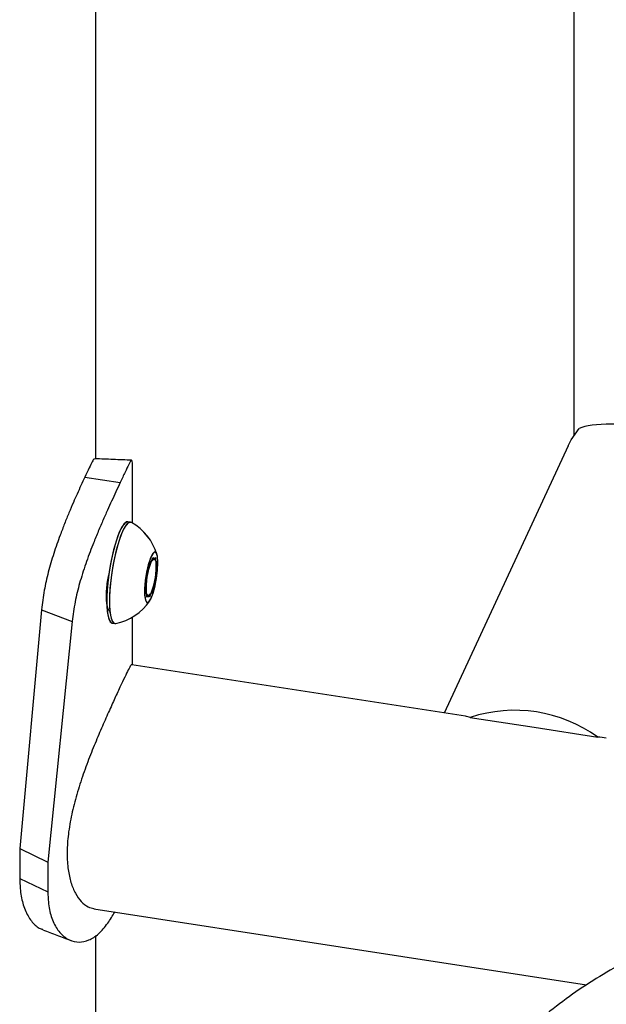
# Model space of a CAD drawing. Units: millimetres. Extents: x 0 to 42, y 0 to 29.8.
# Drawn here: x 30 to 30.1, y 22.7 to 23 of the extents above; entities that cross this region are included whole.
import ezdxf

# ---------------------------------------------------------------- set-up
doc = ezdxf.new("R2010")
doc.units = ezdxf.units.MM

msp = doc.modelspace()

# ---------------------------------------------------------------- linework, layer by layer
at = {"color": 7, "linetype": 'Continuous', "lineweight": 25}
for p, q in [((30.00660550045416, 22.88559518872701), (30.00660550045416, 24.94660688115194)), ((30.13699146837028, 23.26460344525125), (30.13699146837028, 22.89186980382669)), ((30.13546898909031, 22.88914151087094), (30.10161912462992, 22.81621309249638)), ((30.0166055004538, 22.86806352610764), (30.0166055004538, 22.88390867927829)), ((30.00359474589032, 22.88060488890055), (30.00358951075273, 22.88059358181493)), ((30.00358951075273, 22.88059357882457), (30.01325025431841, 22.87910265199736)), ((30.00359474589014, 22.88060488890017), (30.01325607833518, 22.87911523429744)), ((30.01325607833533, 22.87911523429777), (30.01325025431841, 22.87910265498772)), ((30.01611066612182, 22.86829851166275), (30.01537656249384, 22.86841206558409)), ((30.02035377309579, 22.85208269446856), (30.02153845339316, 22.85750830842536)), ((30.02070682036051, 22.85445931026575), (30.02215944925567, 22.85869441415132)), ((30.02153845339316, 22.85750830842536), (30.02291951522752, 22.8586836082092)), ((30.02215944925567, 22.85869441415132), (30.02318921785529, 22.85749687713781)), ((30.02318921785529, 22.85749687713781), (30.02276635755974, 22.85206423623872)), ((30.02291951522752, 22.8586836082092), (30.02311589676453, 22.85443329403625)), ((30.02028396006495, 22.84902666936665), (30.02070682036051, 22.85445931026575)), ((30.02311589676453, 22.85443329403625), (30.02193121646717, 22.84900768007946)), ((30.0205501546328, 22.84783238029561), (30.02035377309579, 22.85208269446856)), ((30.02276635755974, 22.85206423623872), (30.02131372866457, 22.84782913235314)), ((30.02131372866457, 22.84782913235314), (30.02028396006495, 22.84902666936665)), ((30.02193121646717, 22.84900768007946), (30.0205501546328, 22.84783238029561)), ((30.00956993105003, 22.84704456499608), (30.00961222929721, 22.84703802214347)), ((29.99184537134642, 22.84441777761443), (29.98586463058846, 22.77924520790588)), ((29.99184537134642, 22.84441777761443), (30.00018506436021, 22.8412322414348)), ((30.00018506436021, 22.8412322414348), (29.99353157436064, 22.775538950064)), ((30.01109456685375, 22.84073737167784), (30.01182867048173, 22.8406238177565)), ((30.0166055004538, 22.82936332091695), (30.0166055004538, 22.84239036453055)), ((30.10744148103824, 22.81531246842044), (30.01643248077351, 22.82939008425447)), ((30.10879893193522, 22.81502155711972), (30.12617056479744, 22.8123344473489)), ((30.12617056479744, 22.8123344473489), (30.14354219765967, 22.80964733757808)), ((29.98586463058846, 22.77924520790588), (29.98586463058846, 22.77107979978703)), ((29.98586463058846, 22.77924520790588), (29.99353157436064, 22.775538950064)), ((29.99353157436064, 22.775538950064), (29.99353157436064, 22.76737354194514)), ((29.98586463058846, 22.77107979978703), (29.99353157436064, 22.76737354194514)), ((30.00612932775487, 22.76278223908684), (30.14053738548472, 22.74199149315826)), ((30.00660550045416, 22.43308605564593), (30.00660550045416, 22.75548433544641))]:
    msp.add_line(p, q, dxfattribs=at)
at = {"color": 7, "linetype": 'Continuous', "lineweight": 25, "flags": 128}
for points in [[(30.13546898909032, 22.88914151087094), (30.13634335383473, 22.89082213810993), (30.13850786732441, 22.8938967242122)], [(30.01537480846388, 22.86840828658427), (30.01532881540655, 22.86841366815546), (30.01461830592331, 22.8681191285127), (30.01383841604281, 22.86714532085452), (30.01302825270017, 22.86554107596318), (30.01222844086837, 22.86338683737626), (30.01147908645235, 22.86079062761183), (30.01081776521158, 22.85788263146832), (30.01027763855451, 22.85480866801508), (30.00988579068709, 22.85172287861542), (30.0096618704976, 22.84877999763497), (30.00961710627936, 22.84612759341449), (30.00975374269719, 22.84389866857707), (30.01006492823056, 22.84220499072124), (30.01053505873743, 22.84113148792688), (30.01109456685375, 22.84073737167784)], [(30.01537656249384, 22.86841206558409), (30.01500945452372, 22.8683660673167), (30.01426182341174, 22.86775006220998), (30.01346277537855, 22.86647348510818), (30.01265237802906, 22.86460034891771), (30.01187126807032, 22.86222458050869), (30.01115861361727, 22.8594653108295), (30.01055015013997, 22.85646090118355), (30.01007638853792, 22.85336200521581), (30.00976108519608, 22.85032401450998), (30.00962005074061, 22.84749926660559), (30.00966035722801, 22.84502940615768), (30.0098799835227, 22.84303828228234), (30.01026791664519, 22.84162573824491), (30.01080470400886, 22.84086260490168), (30.01109632088371, 22.84074115067766)], [(30.0163334962544, 22.86821560235088), (30.01606291903453, 22.86830011423412), (30.01535240955129, 22.86800557459136), (30.01457251967079, 22.86703176693318), (30.01376235632815, 22.86542752204184), (30.01296254449635, 22.86327328345492), (30.01221319008033, 22.8606770736905), (30.01155186883956, 22.85776907754698), (30.01101174218249, 22.85469511409374), (30.01061989431506, 22.85160932469408), (30.01039597412558, 22.84866644371363), (30.01035120990734, 22.84601403949315), (30.01048784632517, 22.84378511465573), (30.01079903185854, 22.8420914367999), (30.01126916236541, 22.84101793400554), (30.01187466353906, 22.84061843618531), (30.01206666679942, 22.84063139437304)], [(30.01633525028436, 22.86821938135071), (30.0157435581517, 22.86825251339536), (30.01499592703972, 22.86763650828864), (30.01419687900653, 22.86635993118685), (30.01338648165704, 22.86448679499637), (30.0126053716983, 22.86211102658736), (30.01189271724525, 22.85935175690816), (30.01128425376795, 22.85634734726221), (30.01081049216589, 22.85324845129448), (30.01049518882406, 22.85021046058865), (30.01035415436859, 22.84738571268425), (30.01039446085599, 22.84491585223634), (30.01061408715068, 22.84292472836101), (30.01100202027317, 22.84151218432357), (30.01153880763684, 22.84074905098034), (30.01206842082939, 22.84063517337286)], [(30.02347426720647, 22.85538807006268), (30.02354658545664, 22.85741156821006), (30.02342276250141, 22.85898537168306), (30.02311621647932, 22.8599389344553), (30.02266016640838, 22.86016892320436), (30.02210403239015, 22.85965041508063), (30.02150808017481, 22.8584395984848), (30.02093689043203, 22.85666768418278), (30.02045236043337, 22.85452668658329), (30.02010699652244, 22.85224861599723), (30.01993822423787, 22.8500803367205), (30.01996433267546, 22.84825681545705), (30.02018249258088, 22.84697565903063), (30.02056906294328, 22.84637570061924), (30.02108215286563, 22.84652195502606), (30.02166616109345, 22.84739857331673), (30.02225780127343, 22.84891056029734), (30.02279296001181, 22.85089406871764), (30.02321364455546, 22.85313415466299), (30.02347426720647, 22.85538807006268)], [(30.02104302579791, 22.84648484456158), (30.02162420245948, 22.84731452120405), (30.0222173678659, 22.84878826537379), (30.02275824334145, 22.85074637402252), (30.02318821663582, 22.85297665569496), (30.02346069347085, 22.85523742476552), (30.02354614675353, 22.85728369182596), (30.02343531629475, 22.85889371208916), (30.02314021229444, 22.85989301487758), (30.02269281385003, 22.86017331022831), (30.02214160352507, 22.85970422379087), (30.02154631351119, 22.85853658835938), (30.02097145271827, 22.85679693535057), (30.0204793162331, 22.85467378316145), (30.02012323468014, 22.8523972082758), (30.01994179502082, 22.85021391290719), (30.01995465905756, 22.84836049098612), (30.02016043277237, 22.84703778953655), (30.02053681739034, 22.84638914378436), (30.02104302579791, 22.84648484456158)]]:
    msp.add_lwpolyline(points, dxfattribs=at)
at = {"color": 7, "linetype": 'Continuous', "lineweight": 25}
for centre, radius, start, end in [((30.00902152103979, 22.85522453765367), 0.01490747274041844, 16.61148969331869, 60.62716776180599), ((30.00902327506975, 22.85522831665349), 0.01490747274041844, 16.61148969331869, 60.62716776180599), ((30.00902152103979, 22.85522453765367), 0.01490747274041961, 281.7867543724441, 325.8024324409338), ((30.00902327506975, 22.85522831665349), 0.01490747274041988, 281.7867543724575, 325.8024324409452), ((30.12089474026131, 22.77822728586169), 0.03873147268658251, 54.21607580664692, 108.1978463276128), ((29.97305257806947, 22.7836941559089), 0.04443088293623895, 326.0021902985555, 330.6383675214022)]:
    msp.add_arc(centre, radius, start, end, dxfattribs=at)
for centre, major_axis, ratio, start_param, end_param in [((30.17069146837029, 22.88498185497745), (0.03366653891003679, -0.007432400325779299), 0.2020054402523465, 0.8692914556222527, 2.885032460877543), ((30.1215158498008, 22.77903460401993), (-0.01904292494325688, 0.03558310020771316), 0.4025850126324327, 5.920260481021599, 5.989171505821337), ((30.1215158498008, 22.77903460401993), (0.03950277316042162, 0.02114060719704725), 0.5657839559613393, 0.6449456764699237, 0.7138567012694167)]:
    msp.add_ellipse(centre, major_axis=major_axis, ratio=ratio, start_param=start_param, end_param=end_param, dxfattribs=at)
for points, knots in [([(30.00631812723292, 22.88551391624066), (30.00627769841838, 22.88554372614028), (30.00614921403905, 22.88563846318595), (30.00567213746577, 22.88486601023804), (30.00484799595168, 22.883199755928), (30.00402375329652, 22.88149315114159), (30.00359474589014, 22.88060488590982)], [0, 0, 0, 0, 0.1305137347513857, 0.4147778358909661, 0.6953995996144554, 1, 1, 1, 1]), ([(30.01640726080431, 22.88522059612823), (30.01473078364308, 22.88528363691303), (30.01137920365893, 22.88540966680321), (30.00802337204857, 22.88555513971027), (30.00634614428424, 22.88562784633773)], [0, 0, 0, 0, 0.5002050284216158, 1, 1, 1, 1]), ([(30.01659460304564, 22.88390863240711), (30.01659796654011, 22.88407986017805), (30.01661365382181, 22.88487846362427), (30.01651222042709, 22.88529174107179), (30.01618709984648, 22.88515541954719), (30.01557114143619, 22.88403644656091), (30.01464451033969, 22.88202195700694), (30.01373219796142, 22.88011200259246), (30.01325607833518, 22.87911523130709)], [0, 0, 0, 0, 0.05197636836044976, 0.2424169085673873, 0.4313409951111903, 0.6154245113431369, 0.7992968830840076, 1, 1, 1, 1]), ([(30.00358951075273, 22.88059358181493), (30.00325648715074, 22.87983859471186), (30.00262219382915, 22.87840060871173), (30.00156529188445, 22.87609957046543), (30.00046848088166, 22.87362904491459), (29.99931799519867, 22.87090944247904), (29.99809505482331, 22.86791187493409), (29.99667217792133, 22.86420690222278), (29.9951090497837, 22.85974779848516), (29.99362302329794, 22.85466438056704), (29.99243971923324, 22.84946215739219), (29.99205093181742, 22.84616242095553), (29.99184537134642, 22.84441777761443)], [0, 0, 0, 0, 0.08801262596033045, 0.167633226384815, 0.2394228024138483, 0.3211607478624488, 0.4024449737162404, 0.484272233712487, 0.6105106482675653, 0.7378483193835278, 0.8613946317452201, 1, 1, 1, 1]), ([(30.01325025431841, 22.87910265498772), (30.01287993247074, 22.8782708327188), (30.01217538406572, 22.8766882659421), (30.01100121756684, 22.87418624890417), (30.00978320100885, 22.87152938898719), (30.00850478974819, 22.86863251381073), (30.00714549996048, 22.86546326281775), (30.00556812242491, 22.86158557610241), (30.00383352327501, 22.85695672964192), (30.00217500241432, 22.85170240843247), (30.00085194161814, 22.8463676579825), (30.00041485102192, 22.84300175780522), (30.00018506436021, 22.8412322414348)], [0, 0, 0, 0, 0.09221480014304832, 0.1754414187749709, 0.2501058587072319, 0.3344359417999657, 0.4174835657195016, 0.5001410155933789, 0.6257011953018928, 0.749964818292403, 0.8685518512406997, 0.9999999999999999, 0.9999999999999999, 0.9999999999999999, 0.9999999999999999]), ([(30.01056096906192, 22.84385106964343), (30.01045595429846, 22.84393794070314), (30.01017329110216, 22.8441717673633), (30.00982740957929, 22.84502290724528), (30.00956889624178, 22.84637045098486), (30.00948968000058, 22.8480882077917), (30.00957082283002, 22.85002716194979), (30.00980316950517, 22.85201769691109), (30.01006723587892, 22.85333364671722), (30.01018822729405, 22.8539365959948)], [0, 0, 0, 0, 0.09158555504715753, 0.2465164408784088, 0.3997334219466842, 0.5587633397899835, 0.7174474571005349, 0.8705384879976903, 1, 1, 1, 1]), ([(30.01640987918693, 22.82930293415082), (30.01639364894447, 22.8293327314837), (30.01631221214931, 22.82948224245371), (30.01590544691113, 22.82881801338687), (30.01511151949269, 22.82729637388484), (30.01394648899002, 22.82483452509631), (30.01250206501403, 22.8217233293742), (30.0107907493397, 22.81798085014414), (30.00891965582164, 22.81380003645357), (30.00691848993164, 22.80915563085621), (30.00489203361842, 22.80415507936542), (30.00293118597408, 22.79882455545212), (30.0011977667288, 22.79333994690839), (29.99982615904607, 22.78781128739683), (29.99897977870215, 22.78257362820031), (29.99870257147074, 22.77770483647936), (29.99898973791812, 22.77347454366325), (29.99979224966404, 22.76983551505783), (30.00102123060365, 22.76688022126305), (30.0026331330376, 22.76464353609355), (30.00437889646588, 22.76320769302914), (30.00559720663528, 22.76297004869798), (30.00613541648821, 22.76286506515295)], [0, 0, 0, 0, 0.01343828218324068, 0.06742786720861187, 0.1230961702644195, 0.1751040571670582, 0.2287519879136245, 0.2787032193370394, 0.3300699244539039, 0.3807494013936258, 0.4327675314935926, 0.4859026103307835, 0.5405279542341493, 0.5943792706534656, 0.6499422105198115, 0.7012642993960639, 0.7541921122597451, 0.8037400119440562, 0.8546409488913345, 0.9058513288006947, 0.9584081757238826, 1, 1, 1, 1]), ([(29.98586463058846, 22.77107979978703), (29.98590756154293, 22.77015198255054), (29.98598440969055, 22.76849115211216), (29.98623553355609, 22.76620227218147), (29.98669649247966, 22.76425692270891), (29.98752968945145, 22.76183314678746), (29.98897177114412, 22.75935519810872), (29.99070583767017, 22.7576219779814), (29.99186291446248, 22.75728581106976), (29.992191985938, 22.75719020553833)], [0, 0, 0, 0, 0.1341052726894799, 0.2400538706008034, 0.3466912919718962, 0.4615039249253836, 0.6878889838041271, 0.9112359410301454, 1, 1, 1, 1]), ([(29.99353157436064, 22.76737354194514), (29.99357932794786, 22.76644881030472), (29.99366487338786, 22.76479225255354), (29.99394514904816, 22.76252007752138), (29.99445873238541, 22.76060921396683), (29.99539225601976, 22.75824864053681), (29.99700172199069, 22.75583250518773), (29.99941392965891, 22.75411424228893), (30.00205139143005, 22.75351177646551), (30.0047611459722, 22.7540942535053), (30.00747517891538, 22.75581064068201), (30.00906812508574, 22.75781698148342), (30.00988839916781, 22.75885012961474)], [0, 0, 0, 0, 0.07215695703461764, 0.1292614648978097, 0.1870169433716223, 0.2495956254849937, 0.3745011868523929, 0.5002382533799319, 0.621566232919658, 0.7425685801630412, 0.8674378798664865, 1, 1, 1, 1]), ([(30.31501350574879, 22.73225604838309), (30.31317649493691, 22.73330025818312), (30.30789603778106, 22.73630182196009), (30.29912608742384, 22.74084663834457), (30.28870642643197, 22.74569975235555), (30.27826826309249, 22.74997353440098), (30.26783974029597, 22.75366004617399), (30.25744748069257, 22.7567422704415), (30.24712039984018, 22.75920856269104), (30.2368887627933, 22.76104940249406), (30.22678361971338, 22.76225905179565), (30.21683585314163, 22.76283567182159), (30.20707520116318, 22.76278147828026), (30.19752937052367, 22.76210244600438), (30.18822340737329, 22.76080772324235), (30.17917940302016, 22.75890883196964), (30.17041652986486, 22.75641879767632), (30.16195133269222, 22.75335132611901), (30.15379817216354, 22.74972010612103), (30.14596972720208, 22.74553827363169), (30.13847849923364, 22.74081867685552), (30.13133683192272, 22.73557392304539), (30.12455623244483, 22.72981588813898), (30.11814690509585, 22.72355475928439), (30.11211851904181, 22.71679907122638), (30.1064813596599, 22.70955680808354), (30.10124653126213, 22.70183609216788), (30.09642599220242, 22.6936460152214), (30.09203238568436, 22.68499751714493), (30.08807865719537, 22.67590418140238), (30.08457749205412, 22.66638280471909), (30.0815406521472, 22.65645362548536), (30.07897832224358, 22.64614016115422), (30.07689857834349, 22.63546869217598), (30.07530705976571, 22.6244675080056), (30.0742068742527, 22.61316607105264), (30.07359871152989, 22.60159424609137), (30.07348110443653, 22.58978175975741), (30.07385073194077, 22.57775834547372), (30.07470268604066, 22.56555278550685), (30.07603083287222, 22.5531928019186), (30.07782821976087, 22.54070456184188), (30.08008721466627, 22.52811363162996), (30.08279961613933, 22.51544511294993), (30.08595672029566, 22.50272376649295), (30.08954935703885, 22.48997411287051), (30.09356790608878, 22.47722050743294), (30.0980023011702, 22.46448718973065), (30.10284202855465, 22.45179831040162), (30.10807612430151, 22.43917793913073), (30.11369317308821, 22.42665005747189), (30.119681310429, 22.41423854010168), (30.12602822929236, 22.4019671276936), (30.13272119156083, 22.38985939419879), (30.13974700628804, 22.37793877556043), (30.14709199913025, 22.36622859342162), (30.15474210562189, 22.35475187406299), (30.16268294912005, 22.34353124997742), (30.17089993255199, 22.33258887426237), (30.17937818980445, 22.32194652618357), (30.18810261902341, 22.31162559332171), (30.19705791368817, 22.30164705969391), (30.20622858982327, 22.2920315105791), (30.21559900218149, 22.28279912005923), (30.22515335919546, 22.27396975313353), (30.23487567840491, 22.26556269199364), (30.24474987336766, 22.25759781924094), (30.25475922512972, 22.25009139586074), (30.26488799450307, 22.24307208138876), (30.27375380490782, 22.23739305579635), (30.27925087360913, 22.23416512279138), (30.28131624445903, 22.23295231664029)], [0, 0, 0, 0, 0.008054462371788551, 0.02315241869717665, 0.03825807404501583, 0.05335117348671386, 0.06841715400490667, 0.08343859488370721, 0.09839574634671855, 0.1132675786038329, 0.1280333277953754, 0.1426743899297299, 0.1571762817741406, 0.1715303256973165, 0.1857347639678517, 0.1997951516034698, 0.2137240509052005, 0.2275401833658651, 0.2412672477236045, 0.2549325927585955, 0.2685658723012821, 0.2821922481220348, 0.2958377305453461, 0.3095319173300035, 0.3233020540233956, 0.3371718620717094, 0.351160427454605, 0.3652812312199062, 0.3795414460261906, 0.3939416433920794, 0.4084760327072232, 0.4231332757605537, 0.4378978037254865, 0.4527514466955725, 0.4676751171043827, 0.4826502966975288, 0.4976601542060009, 0.5126902295269157, 0.527728475689582, 0.5427634667589605, 0.5577891655142982, 0.5728014804848164, 0.5877979081002132, 0.6027771987606322, 0.6177390680221818, 0.6326839582359637, 0.6476128485431151, 0.6625271075076792, 0.6774283814268943, 0.6923185114354647, 0.7071994732253142, 0.7220733341241485, 0.7369422231916531, 0.7518083107922904, 0.7666737947466077, 0.7815406487990957, 0.7964106016509304, 0.811285884326389, 0.8261687241591786, 0.84106133279398, 0.855965888647529, 0.8708845109703782, 0.8858192221172383, 0.9007718938290723, 0.9157441723565748, 0.9307373761755313, 0.9457523590083072, 0.9607893301734354, 0.9758476244811802, 0.990925415878361, 0.9999999999999999, 0.9999999999999999, 0.9999999999999999, 0.9999999999999999]), ([(29.99217979872676, 22.75705747442379), (29.99346101421647, 22.75657463438763), (29.99602472702302, 22.75560847124477), (29.99854960262311, 22.75463430871736), (29.99981267162764, 22.75414698391858)], [0, 0, 0, 0, 0.4997500057077047, 1, 1, 1, 1])]:
    msp.add_open_spline(points, degree=3, knots=knots, dxfattribs=at)

doc.saveas('drawing.dxf')
